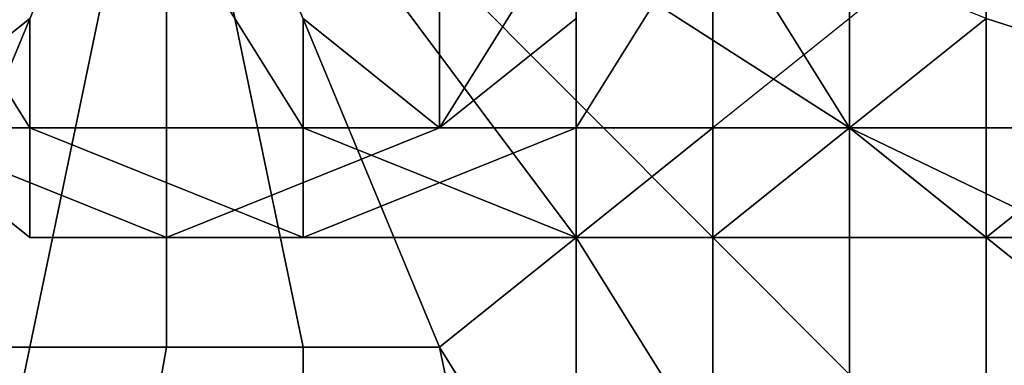
# Model space of a CAD drawing. Units: millimetres. Extents: x 10832 to 27036, y -3521 to 6514.
# Drawn here: x 12845 to 12876, y 2448 to 2459 of the extents above; entities that cross this region are included whole.
import ezdxf

# ---------------------------------------------------------------- set-up
doc = ezdxf.new("R2010")
doc.units = ezdxf.units.MM
doc.layers.add('PDF _Игровой комплекс', color=7, linetype='Continuous')
doc.layers.add('Игровой комплекс', color=251, linetype='Continuous', lineweight=25)
doc.layers.add('МАФЫ НАШИ', color=251, linetype='Continuous', lineweight=25)

# ---------------------------------------------------------------- blocks, each defined once
blk = doc.blocks.new('yuky8u')
at = {"layer": 'PDF _Игровой комплекс', "lineweight": 25}
for points in [[(11926.588, 2836.158), (11938.695, 2860.37), (11930.624, 2836.158)], [(11930.624, 2836.158), (11938.695, 2860.37), (11922.553, 2840.193)], [(11938.695, 2860.37), (11934.659, 2836.158), (11930.624, 2836.158), (11934.659, 2836.158), (11938.695, 2860.37), (11938.695, 2836.158), (11934.659, 2836.158), (11938.695, 2836.158), (11938.695, 2860.37), (11942.73, 2836.158), (11938.695, 2836.158), (11942.73, 2836.158), (11938.695, 2860.37), (11946.765, 2836.158), (11942.73, 2836.158), (11946.765, 2836.158), (11938.695, 2860.37), (11946.765, 2836.158), (11950.801, 2840.193), (11938.695, 2860.37), (11954.836, 2840.193), (11950.801, 2840.193), (11954.836, 2840.193), (11938.695, 2860.37), (11958.872, 2844.229), (11954.836, 2840.193), (11958.872, 2844.229), (11938.695, 2860.37), (11958.872, 2844.229), (11962.907, 2848.264)], [(11983.084, 2840.193), (11962.907, 2848.264), (11958.872, 2844.229), (11979.049, 2832.122)], [(11975.013, 2828.087), (11958.872, 2844.229), (11975.013, 2828.087)], [(11970.978, 2820.016), (11954.836, 2840.193), (11950.801, 2840.193), (11962.907, 2815.981)], [(11958.872, 2811.945), (11946.765, 2836.158), (11942.73, 2836.158), (11942.73, 2811.945)], [(11934.659, 2807.91), (11938.695, 2836.158), (11934.659, 2836.158), (11930.624, 2811.945)], [(11930.624, 2836.158), (11934.659, 2836.158), (11930.624, 2811.945)], [(11934.659, 2807.91), (11938.695, 2836.158), (11942.73, 2836.158), (11942.73, 2811.945)], [(11950.801, 2811.945), (11946.765, 2836.158), (11950.801, 2811.945)], [(11958.872, 2811.945), (11946.765, 2836.158), (11950.801, 2840.193), (11962.907, 2815.981)], [(11970.978, 2820.016), (11954.836, 2840.193), (11958.872, 2844.229), (11979.049, 2832.122), (11983.084, 2840.193), (11962.907, 2848.264), (11962.907, 2852.299), (11987.12, 2844.229), (11987.12, 2852.299), (11962.907, 2856.335), (11962.907, 2860.37), (11962.907, 2864.406), (11938.695, 2860.37), (11962.907, 2868.441), (11958.872, 2872.477), (11938.695, 2860.37), (11958.872, 2876.512), (11958.872, 2872.477), (11958.872, 2876.512), (11938.695, 2860.37), (11954.836, 2880.547)], [(11975.013, 2828.087), (11958.872, 2844.229), (11954.836, 2840.193), (11970.978, 2820.016)], [(11962.907, 2815.981), (11950.801, 2840.193), (11946.765, 2836.158), (11958.872, 2811.945)], [(11950.801, 2811.945), (11946.765, 2836.158), (11942.73, 2836.158), (11942.73, 2811.945)], [(11934.659, 2807.91), (11938.695, 2836.158), (11934.659, 2836.158), (11930.624, 2811.945)], [(11930.624, 2836.158), (11934.659, 2836.158), (11930.624, 2811.945)], [(11934.659, 2807.91), (11938.695, 2836.158), (11942.73, 2836.158), (11942.73, 2811.945)], [(11950.801, 2811.945), (11946.765, 2836.158), (11958.872, 2811.945)], [(11962.907, 2815.981), (11950.801, 2840.193), (11954.836, 2840.193), (11970.978, 2820.016)], [(11975.013, 2828.087), (11958.872, 2844.229), (11979.049, 2832.122), (11983.084, 2840.193), (11962.907, 2848.264), (11962.907, 2852.299), (11987.12, 2844.229), (11987.12, 2852.299), (11962.907, 2856.335), (11962.907, 2860.37), (11987.12, 2860.37), (11987.12, 2852.299), (11962.907, 2856.335), (11962.907, 2852.299), (11987.12, 2844.229), (11983.084, 2840.193), (11962.907, 2848.264), (11958.872, 2844.229), (11979.049, 2832.122)], [(11975.013, 2828.087), (11958.872, 2844.229), (11954.836, 2840.193), (11970.978, 2820.016)], [(11962.907, 2815.981), (11950.801, 2840.193), (11946.765, 2836.158), (11958.872, 2811.945)], [(11950.801, 2811.945), (11946.765, 2836.158), (11942.73, 2836.158), (11942.73, 2811.945)], [(11934.659, 2807.91), (11938.695, 2836.158), (11934.659, 2836.158), (11930.624, 2811.945)], [(11930.624, 2836.158), (11934.659, 2836.158), (11930.624, 2811.945)], [(11934.659, 2807.91), (11938.695, 2836.158), (11942.73, 2836.158), (11942.73, 2811.945)], [(11950.801, 2811.945), (11946.765, 2836.158), (11958.872, 2811.945)], [(11962.907, 2815.981), (11950.801, 2840.193), (11954.836, 2840.193), (11970.978, 2820.016)], [(11975.013, 2828.087), (11958.872, 2844.229), (11979.049, 2832.122), (11983.084, 2840.193), (11962.907, 2848.264), (11962.907, 2852.299), (11987.12, 2844.229), (11987.12, 2852.299), (11962.907, 2856.335), (11962.907, 2860.37), (11987.12, 2860.37), (11987.12, 2852.299), (11962.907, 2856.335), (11962.907, 2852.299), (11987.12, 2844.229), (11983.084, 2840.193), (11962.907, 2848.264), (11958.872, 2844.229), (11979.049, 2832.122)], [(11962.907, 2848.264), (11958.872, 2844.229), (11938.695, 2860.37), (11958.872, 2844.229), (11938.695, 2860.37), (11958.872, 2844.229), (11954.836, 2840.193), (11938.695, 2860.37), (11954.836, 2840.193), (11950.801, 2840.193), (11938.695, 2860.37), (11950.801, 2840.193), (11946.765, 2836.158), (11938.695, 2860.37), (11946.765, 2836.158), (11938.695, 2860.37), (11946.765, 2836.158), (11942.73, 2836.158), (11938.695, 2860.37), (11942.73, 2836.158), (11938.695, 2836.158), (11938.695, 2860.37), (11938.695, 2836.158), (11934.659, 2836.158), (11938.695, 2860.37), (11934.659, 2836.158), (11930.624, 2836.158), (11938.695, 2860.37), (11930.624, 2836.158)], [(11987.12, 2844.229), (11962.907, 2852.299), (11962.907, 2848.264), (11983.084, 2840.193)], [(11979.049, 2832.122), (11958.872, 2844.229), (11954.836, 2840.193), (11970.978, 2820.016)], [(11962.907, 2815.981), (11950.801, 2840.193), (11946.765, 2836.158), (11958.872, 2811.945)], [(11950.801, 2811.945), (11946.765, 2836.158), (11950.801, 2811.945)], [(11942.73, 2811.945), (11942.73, 2836.158), (11938.695, 2836.158), (11934.659, 2807.91)], [(11930.624, 2811.945), (11934.659, 2836.158), (11930.624, 2836.158)], [(11930.624, 2811.945), (11934.659, 2836.158), (11938.695, 2836.158), (11934.659, 2807.91)], [(11942.73, 2811.945), (11942.73, 2836.158), (11946.765, 2836.158), (11958.872, 2811.945)], [(11962.907, 2815.981), (11950.801, 2840.193), (11954.836, 2840.193), (11970.978, 2820.016)], [(11975.013, 2828.087), (11958.872, 2844.229), (11975.013, 2828.087)], [(11979.049, 2832.122), (11958.872, 2844.229), (11962.907, 2848.264), (11983.084, 2840.193)], [(11922.553, 2840.193), (11938.695, 2860.37), (11930.624, 2836.158)], [(11938.695, 2860.37), (11934.659, 2836.158), (11930.624, 2836.158), (11938.695, 2860.37), (11938.695, 2836.158), (11934.659, 2836.158), (11938.695, 2860.37), (11942.73, 2836.158), (11938.695, 2836.158), (11938.695, 2860.37), (11946.765, 2836.158), (11942.73, 2836.158), (11938.695, 2860.37), (11946.765, 2836.158), (11938.695, 2860.37), (11950.801, 2840.193), (11946.765, 2836.158), (11938.695, 2860.37), (11954.836, 2840.193), (11950.801, 2840.193), (11938.695, 2860.37), (11958.872, 2844.229), (11954.836, 2840.193), (11938.695, 2860.37), (11958.872, 2844.229), (11938.695, 2860.37)], [(11962.907, 2848.264), (11958.872, 2844.229), (11938.695, 2860.37)], [(11930.624, 2876.512), (11934.659, 2880.547), (11938.695, 2880.547), (11942.73, 2880.547), (11942.73, 2876.512), (11946.765, 2876.512), (11950.801, 2872.477), (11950.801, 2868.441), (11954.836, 2864.406), (11954.836, 2860.37), (11954.836, 2856.335), (11950.801, 2852.299), (11950.801, 2848.264), (11946.765, 2844.229), (11942.73, 2844.229), (11942.73, 2840.193), (11938.695, 2840.193), (11934.659, 2840.193), (11930.624, 2844.229)], [(11930.624, 2876.512), (11934.659, 2880.547), (11938.695, 2880.547), (11942.73, 2880.547), (11942.73, 2876.512), (11946.765, 2876.512), (11950.801, 2872.477), (11950.801, 2868.441), (11954.836, 2864.406), (11954.836, 2860.37), (11954.836, 2856.335), (11950.801, 2852.299), (11950.801, 2848.264), (11946.765, 2844.229), (11942.73, 2844.229), (11942.73, 2840.193), (11938.695, 2840.193), (11934.659, 2840.193), (11930.624, 2844.229)], [(11930.624, 2876.512), (11934.659, 2880.547), (11938.695, 2880.547), (11942.73, 2880.547), (11942.73, 2876.512), (11946.765, 2876.512), (11950.801, 2872.477), (11950.801, 2868.441), (11954.836, 2864.406), (11954.836, 2860.37), (11954.836, 2856.335), (11950.801, 2852.299), (11950.801, 2848.264), (11946.765, 2844.229), (11942.73, 2844.229), (11942.73, 2840.193), (11938.695, 2840.193), (11934.659, 2840.193), (11930.624, 2844.229)], [(11930.624, 2876.512), (11934.659, 2880.547), (11938.695, 2880.547), (11942.73, 2880.547), (11942.73, 2876.512), (11946.765, 2876.512), (11950.801, 2872.477), (11950.801, 2868.441), (11954.836, 2864.406), (11954.836, 2860.37), (11954.836, 2856.335), (11950.801, 2852.299), (11950.801, 2848.264), (11946.765, 2844.229), (11942.73, 2844.229), (11942.73, 2840.193), (11938.695, 2840.193), (11934.659, 2840.193), (11930.624, 2844.229)], [(11930.624, 2876.512), (11934.659, 2880.547), (11938.695, 2880.547), (11942.73, 2880.547), (11942.73, 2876.512), (11946.765, 2876.512), (11950.801, 2872.477), (11950.801, 2868.441), (11954.836, 2864.406), (11954.836, 2860.37), (11954.836, 2856.335), (11950.801, 2852.299), (11950.801, 2848.264), (11946.765, 2844.229), (11942.73, 2844.229), (11942.73, 2840.193), (11938.695, 2840.193), (11934.659, 2840.193), (11930.624, 2844.229)], [(11930.624, 2876.512), (11934.659, 2880.547), (11938.695, 2880.547), (11942.73, 2880.547), (11942.73, 2876.512), (11946.765, 2876.512), (11950.801, 2872.477), (11950.801, 2868.441), (11954.836, 2864.406), (11954.836, 2860.37), (11954.836, 2856.335), (11950.801, 2852.299), (11950.801, 2848.264), (11946.765, 2844.229), (11942.73, 2844.229), (11942.73, 2840.193), (11938.695, 2840.193), (11934.659, 2840.193), (11930.624, 2844.229)], [(11930.624, 2876.512), (11934.659, 2880.547), (11938.695, 2880.547), (11942.73, 2880.547), (11942.73, 2876.512), (11946.765, 2876.512), (11950.801, 2872.477), (11950.801, 2868.441), (11954.836, 2864.406), (11954.836, 2860.37), (11954.836, 2856.335), (11950.801, 2852.299), (11950.801, 2848.264), (11946.765, 2844.229), (11942.73, 2844.229), (11942.73, 2840.193), (11938.695, 2840.193), (11934.659, 2840.193), (11930.624, 2844.229)], [(11930.624, 2876.512), (11934.659, 2880.547), (11938.695, 2880.547), (11942.73, 2880.547), (11942.73, 2876.512), (11946.765, 2876.512), (11950.801, 2872.477), (11950.801, 2868.441), (11954.836, 2864.406), (11954.836, 2860.37), (11954.836, 2856.335), (11950.801, 2852.299), (11950.801, 2848.264), (11946.765, 2844.229), (11942.73, 2844.229), (11942.73, 2840.193), (11938.695, 2840.193), (11934.659, 2840.193), (11930.624, 2844.229)], [(11930.624, 2876.512), (11934.659, 2880.547), (11938.695, 2880.547), (11942.73, 2880.547), (11942.73, 2876.512), (11946.765, 2876.512), (11950.801, 2872.477), (11950.801, 2868.441), (11954.836, 2864.406), (11954.836, 2860.37), (11954.836, 2856.335), (11950.801, 2852.299), (11950.801, 2848.264), (11946.765, 2844.229), (11942.73, 2844.229), (11942.73, 2840.193), (11938.695, 2840.193), (11934.659, 2840.193), (11930.624, 2844.229)], [(11930.624, 2876.512), (11934.659, 2880.547), (11938.695, 2880.547), (11942.73, 2880.547), (11942.73, 2876.512), (11946.765, 2876.512), (11950.801, 2872.477), (11950.801, 2868.441), (11954.836, 2864.406), (11954.836, 2860.37), (11954.836, 2856.335), (11950.801, 2852.299), (11950.801, 2848.264), (11946.765, 2844.229), (11942.73, 2844.229), (11942.73, 2840.193), (11938.695, 2840.193), (11934.659, 2840.193), (11930.624, 2844.229)], [(11930.624, 2876.512), (11934.659, 2880.547), (11938.695, 2880.547), (11942.73, 2880.547), (11942.73, 2876.512), (11946.765, 2876.512), (11950.801, 2872.477), (11950.801, 2868.441), (11954.836, 2864.406), (11954.836, 2860.37), (11954.836, 2856.335), (11950.801, 2852.299), (11950.801, 2848.264), (11946.765, 2844.229), (11942.73, 2844.229), (11942.73, 2840.193), (11938.695, 2840.193), (11934.659, 2840.193), (11930.624, 2844.229)], [(11930.624, 2876.512), (11934.659, 2880.547), (11938.695, 2880.547), (11942.73, 2880.547), (11942.73, 2876.512), (11946.765, 2876.512), (11950.801, 2872.477), (11950.801, 2868.441), (11954.836, 2864.406), (11954.836, 2860.37), (11954.836, 2856.335), (11950.801, 2852.299), (11950.801, 2848.264), (11946.765, 2844.229), (11942.73, 2844.229), (11942.73, 2840.193), (11938.695, 2840.193), (11934.659, 2840.193), (11930.624, 2844.229)], [(11930.624, 2876.512), (11934.659, 2880.547), (11938.695, 2880.547), (11942.73, 2880.547), (11942.73, 2876.512), (11946.765, 2876.512), (11950.801, 2872.477), (11950.801, 2868.441), (11954.836, 2864.406), (11954.836, 2860.37), (11954.836, 2856.335), (11950.801, 2852.299), (11950.801, 2848.264), (11946.765, 2844.229), (11942.73, 2844.229), (11942.73, 2840.193), (11938.695, 2840.193), (11934.659, 2840.193), (11930.624, 2844.229)], [(11930.624, 2876.512), (11934.659, 2880.547), (11938.695, 2880.547), (11942.73, 2880.547), (11942.73, 2876.512), (11946.765, 2876.512), (11950.801, 2872.477), (11950.801, 2868.441), (11954.836, 2864.406), (11954.836, 2860.37), (11954.836, 2856.335), (11950.801, 2852.299), (11950.801, 2848.264), (11946.765, 2844.229), (11942.73, 2844.229), (11942.73, 2840.193), (11938.695, 2840.193), (11934.659, 2840.193), (11930.624, 2844.229)], [(11930.624, 2876.512), (11934.659, 2880.547), (11938.695, 2880.547), (11942.73, 2880.547), (11942.73, 2876.512), (11946.765, 2876.512), (11950.801, 2872.477), (11950.801, 2868.441), (11954.836, 2864.406), (11954.836, 2860.37), (11954.836, 2856.335), (11950.801, 2852.299), (11950.801, 2848.264), (11946.765, 2844.229), (11942.73, 2844.229), (11942.73, 2840.193), (11938.695, 2840.193), (11934.659, 2840.193), (11930.624, 2844.229)], [(11950.801, 2848.264), (11946.765, 2844.229), (11946.765, 2852.299)], [(11942.73, 2848.264), (11946.765, 2844.229), (11942.73, 2848.264), (11942.73, 2844.229), (11942.73, 2840.193), (11942.73, 2848.264)], [(11938.695, 2848.264), (11938.695, 2840.193), (11934.659, 2840.193), (11934.659, 2848.264), (11934.659, 2840.193), (11934.659, 2848.264), (11930.624, 2844.229)], [(11934.659, 2848.264), (11930.624, 2844.229), (11934.659, 2840.193), (11934.659, 2848.264)], [(11938.695, 2848.264), (11938.695, 2840.193), (11938.695, 2848.264), (11938.695, 2840.193), (11942.73, 2840.193), (11942.73, 2848.264), (11942.73, 2844.229), (11946.765, 2844.229), (11946.765, 2852.299)], [(11930.624, 2844.229), (11934.659, 2840.193), (11938.695, 2840.193), (11942.73, 2840.193), (11942.73, 2844.229), (11946.765, 2844.229), (11950.801, 2848.264), (11950.801, 2852.299), (11954.836, 2856.335), (11954.836, 2860.37), (11954.836, 2864.406), (11950.801, 2868.441), (11950.801, 2872.477), (11946.765, 2876.512), (11942.73, 2876.512), (11942.73, 2880.547), (11938.695, 2880.547), (11934.659, 2880.547), (11930.624, 2876.512)], [(11930.624, 2844.229), (11934.659, 2840.193), (11938.695, 2840.193), (11942.73, 2840.193), (11942.73, 2844.229), (11946.765, 2844.229), (11950.801, 2848.264), (11950.801, 2852.299), (11954.836, 2856.335), (11954.836, 2860.37), (11954.836, 2864.406), (11950.801, 2868.441), (11950.801, 2872.477), (11946.765, 2876.512), (11942.73, 2876.512), (11942.73, 2880.547), (11938.695, 2880.547), (11934.659, 2880.547), (11930.624, 2876.512)], [(11930.624, 2844.229), (11934.659, 2840.193), (11938.695, 2840.193), (11942.73, 2840.193), (11942.73, 2844.229), (11946.765, 2844.229), (11950.801, 2848.264), (11950.801, 2852.299), (11954.836, 2856.335), (11954.836, 2860.37), (11954.836, 2864.406), (11950.801, 2868.441), (11950.801, 2872.477), (11946.765, 2876.512), (11942.73, 2876.512), (11942.73, 2880.547), (11938.695, 2880.547), (11934.659, 2880.547), (11930.624, 2876.512)], [(11930.624, 2844.229), (11934.659, 2840.193), (11938.695, 2840.193), (11942.73, 2840.193), (11942.73, 2844.229), (11946.765, 2844.229), (11950.801, 2848.264), (11950.801, 2852.299), (11954.836, 2856.335), (11954.836, 2860.37), (11954.836, 2864.406), (11950.801, 2868.441), (11950.801, 2872.477), (11946.765, 2876.512), (11942.73, 2876.512), (11942.73, 2880.547), (11938.695, 2880.547), (11934.659, 2880.547), (11930.624, 2876.512)], [(11930.624, 2844.229), (11934.659, 2840.193), (11938.695, 2840.193), (11942.73, 2840.193), (11942.73, 2844.229), (11946.765, 2844.229), (11950.801, 2848.264), (11950.801, 2852.299), (11954.836, 2856.335), (11954.836, 2860.37), (11954.836, 2864.406), (11950.801, 2868.441), (11950.801, 2872.477), (11946.765, 2876.512), (11942.73, 2876.512), (11942.73, 2880.547), (11938.695, 2880.547), (11934.659, 2880.547), (11930.624, 2876.512)], [(11930.624, 2844.229), (11934.659, 2840.193), (11938.695, 2840.193), (11942.73, 2840.193), (11942.73, 2844.229), (11946.765, 2844.229), (11950.801, 2848.264), (11950.801, 2852.299), (11954.836, 2856.335), (11954.836, 2860.37), (11954.836, 2864.406), (11950.801, 2868.441), (11950.801, 2872.477), (11946.765, 2876.512), (11942.73, 2876.512), (11942.73, 2880.547), (11938.695, 2880.547), (11934.659, 2880.547), (11930.624, 2876.512)], [(11930.624, 2844.229), (11934.659, 2840.193), (11938.695, 2840.193), (11942.73, 2840.193), (11942.73, 2844.229), (11946.765, 2844.229), (11950.801, 2848.264), (11950.801, 2852.299), (11954.836, 2856.335), (11954.836, 2860.37), (11954.836, 2864.406), (11950.801, 2868.441), (11950.801, 2872.477), (11946.765, 2876.512), (11942.73, 2876.512), (11942.73, 2880.547), (11938.695, 2880.547), (11934.659, 2880.547), (11930.624, 2876.512)], [(11930.624, 2844.229), (11934.659, 2840.193), (11938.695, 2840.193), (11942.73, 2840.193), (11942.73, 2844.229), (11946.765, 2844.229), (11950.801, 2848.264), (11950.801, 2852.299), (11954.836, 2856.335), (11954.836, 2860.37), (11954.836, 2864.406), (11950.801, 2868.441), (11950.801, 2872.477), (11946.765, 2876.512), (11942.73, 2876.512), (11942.73, 2880.547), (11938.695, 2880.547), (11934.659, 2880.547), (11930.624, 2876.512)], [(11930.624, 2844.229), (11934.659, 2840.193), (11938.695, 2840.193), (11942.73, 2840.193), (11942.73, 2844.229), (11946.765, 2844.229), (11950.801, 2848.264), (11950.801, 2852.299), (11954.836, 2856.335), (11954.836, 2860.37), (11954.836, 2864.406), (11950.801, 2868.441), (11950.801, 2872.477), (11946.765, 2876.512), (11942.73, 2876.512), (11942.73, 2880.547), (11938.695, 2880.547), (11934.659, 2880.547), (11930.624, 2876.512)], [(11930.624, 2844.229), (11934.659, 2840.193), (11938.695, 2840.193), (11942.73, 2840.193), (11942.73, 2844.229), (11946.765, 2844.229), (11950.801, 2848.264), (11950.801, 2852.299), (11954.836, 2856.335), (11954.836, 2860.37), (11954.836, 2864.406), (11950.801, 2868.441), (11950.801, 2872.477), (11946.765, 2876.512), (11942.73, 2876.512), (11942.73, 2880.547), (11938.695, 2880.547), (11934.659, 2880.547), (11930.624, 2876.512)], [(11930.624, 2844.229), (11934.659, 2840.193), (11938.695, 2840.193), (11942.73, 2840.193), (11942.73, 2844.229), (11946.765, 2844.229), (11950.801, 2848.264), (11950.801, 2852.299), (11954.836, 2856.335), (11954.836, 2860.37), (11954.836, 2864.406), (11950.801, 2868.441), (11950.801, 2872.477), (11946.765, 2876.512), (11942.73, 2876.512), (11942.73, 2880.547), (11938.695, 2880.547), (11934.659, 2880.547), (11930.624, 2876.512)], [(11930.624, 2844.229), (11934.659, 2840.193), (11938.695, 2840.193), (11942.73, 2840.193), (11942.73, 2844.229), (11946.765, 2844.229), (11950.801, 2848.264), (11950.801, 2852.299), (11954.836, 2856.335), (11954.836, 2860.37), (11954.836, 2864.406), (11950.801, 2868.441), (11950.801, 2872.477), (11946.765, 2876.512), (11942.73, 2876.512), (11942.73, 2880.547), (11938.695, 2880.547), (11934.659, 2880.547), (11930.624, 2876.512)], [(11930.624, 2844.229), (11934.659, 2840.193), (11938.695, 2840.193), (11942.73, 2840.193), (11942.73, 2844.229), (11946.765, 2844.229), (11950.801, 2848.264), (11950.801, 2852.299), (11954.836, 2856.335), (11954.836, 2860.37), (11954.836, 2864.406), (11950.801, 2868.441), (11950.801, 2872.477), (11946.765, 2876.512), (11942.73, 2876.512), (11942.73, 2880.547), (11938.695, 2880.547), (11934.659, 2880.547), (11930.624, 2876.512)], [(11930.624, 2844.229), (11934.659, 2840.193), (11938.695, 2840.193), (11942.73, 2840.193), (11942.73, 2844.229), (11946.765, 2844.229), (11950.801, 2848.264), (11950.801, 2852.299), (11954.836, 2856.335), (11954.836, 2860.37), (11954.836, 2864.406), (11950.801, 2868.441), (11950.801, 2872.477), (11946.765, 2876.512), (11942.73, 2876.512), (11942.73, 2880.547), (11938.695, 2880.547), (11934.659, 2880.547), (11930.624, 2876.512)], [(11930.624, 2844.229), (11934.659, 2840.193), (11938.695, 2840.193), (11942.73, 2840.193), (11942.73, 2844.229), (11946.765, 2844.229), (11950.801, 2848.264), (11950.801, 2852.299), (11954.836, 2856.335), (11954.836, 2860.37), (11954.836, 2864.406), (11950.801, 2868.441), (11950.801, 2872.477), (11946.765, 2876.512), (11942.73, 2876.512), (11942.73, 2880.547), (11938.695, 2880.547), (11934.659, 2880.547), (11930.624, 2876.512)], [(11930.624, 2844.229), (11934.659, 2840.193), (11938.695, 2840.193), (11942.73, 2840.193), (11942.73, 2844.229), (11946.765, 2844.229), (11950.801, 2848.264), (11950.801, 2852.299), (11954.836, 2856.335), (11954.836, 2860.37), (11954.836, 2856.335), (11950.801, 2852.299), (11950.801, 2848.264), (11946.765, 2844.229), (11942.73, 2844.229), (11942.73, 2840.193), (11938.695, 2840.193), (11934.659, 2840.193), (11930.624, 2844.229)], [(11942.73, 2848.264), (11946.765, 2844.229), (11942.73, 2844.229), (11942.73, 2848.264), (11942.73, 2844.229), (11942.73, 2840.193), (11942.73, 2848.264), (11942.73, 2840.193), (11938.695, 2840.193), (11938.695, 2848.264)], [(11934.659, 2848.264), (11934.659, 2840.193), (11934.659, 2848.264), (11934.659, 2840.193), (11930.624, 2844.229), (11934.659, 2848.264), (11930.624, 2844.229)], [(11934.659, 2848.264), (11934.659, 2840.193), (11938.695, 2840.193), (11938.695, 2848.264), (11938.695, 2840.193), (11938.695, 2848.264)], [(11942.73, 2848.264), (11946.765, 2844.229), (11946.765, 2852.299), (11946.765, 2844.229), (11950.801, 2848.264)], [(11930.624, 2876.512), (11934.659, 2880.547), (11938.695, 2880.547), (11942.73, 2880.547), (11942.73, 2876.512), (11946.765, 2876.512), (11950.801, 2872.477), (11950.801, 2868.441), (11954.836, 2864.406), (11954.836, 2860.37), (11954.836, 2856.335), (11950.801, 2852.299), (11950.801, 2848.264), (11946.765, 2844.229), (11942.73, 2844.229), (11942.73, 2840.193), (11938.695, 2840.193), (11934.659, 2840.193), (11930.624, 2844.229)], [(11930.624, 2876.512), (11934.659, 2880.547), (11938.695, 2880.547), (11942.73, 2880.547), (11942.73, 2876.512), (11946.765, 2876.512), (11950.801, 2872.477), (11950.801, 2868.441), (11954.836, 2864.406), (11954.836, 2860.37), (11954.836, 2856.335), (11950.801, 2852.299), (11950.801, 2848.264), (11946.765, 2844.229), (11942.73, 2844.229), (11942.73, 2840.193), (11938.695, 2840.193), (11934.659, 2840.193), (11930.624, 2844.229)], [(11930.624, 2876.512), (11934.659, 2880.547), (11938.695, 2880.547), (11942.73, 2880.547), (11942.73, 2876.512), (11946.765, 2876.512), (11950.801, 2872.477), (11950.801, 2868.441), (11954.836, 2864.406), (11954.836, 2860.37), (11954.836, 2856.335), (11950.801, 2852.299), (11950.801, 2848.264), (11946.765, 2844.229), (11942.73, 2844.229), (11942.73, 2840.193), (11938.695, 2840.193), (11934.659, 2840.193), (11930.624, 2844.229)], [(11930.624, 2876.512), (11934.659, 2880.547), (11938.695, 2880.547), (11942.73, 2880.547), (11942.73, 2876.512), (11946.765, 2876.512), (11950.801, 2872.477), (11950.801, 2868.441), (11954.836, 2864.406), (11954.836, 2860.37), (11954.836, 2856.335), (11950.801, 2852.299), (11950.801, 2848.264), (11946.765, 2844.229), (11942.73, 2844.229), (11942.73, 2840.193), (11938.695, 2840.193), (11934.659, 2840.193), (11930.624, 2844.229)], [(11930.624, 2876.512), (11934.659, 2880.547), (11938.695, 2880.547), (11942.73, 2880.547), (11942.73, 2876.512), (11946.765, 2876.512), (11950.801, 2872.477), (11950.801, 2868.441), (11954.836, 2864.406), (11954.836, 2860.37), (11954.836, 2856.335), (11950.801, 2852.299), (11950.801, 2848.264), (11946.765, 2844.229), (11942.73, 2844.229), (11942.73, 2840.193), (11938.695, 2840.193), (11934.659, 2840.193), (11930.624, 2844.229)], [(11930.624, 2876.512), (11934.659, 2880.547), (11938.695, 2880.547), (11942.73, 2880.547), (11942.73, 2876.512), (11946.765, 2876.512), (11950.801, 2872.477), (11950.801, 2868.441), (11954.836, 2864.406), (11954.836, 2860.37), (11954.836, 2856.335), (11950.801, 2852.299), (11950.801, 2848.264), (11946.765, 2844.229), (11942.73, 2844.229), (11942.73, 2840.193), (11938.695, 2840.193), (11934.659, 2840.193), (11930.624, 2844.229)], [(11930.624, 2876.512), (11934.659, 2880.547), (11938.695, 2880.547), (11942.73, 2880.547), (11942.73, 2876.512), (11946.765, 2876.512), (11950.801, 2872.477), (11950.801, 2868.441), (11954.836, 2864.406), (11954.836, 2860.37), (11954.836, 2856.335), (11950.801, 2852.299), (11950.801, 2848.264), (11946.765, 2844.229), (11942.73, 2844.229), (11942.73, 2840.193), (11938.695, 2840.193), (11934.659, 2840.193), (11930.624, 2844.229)], [(11930.624, 2876.512), (11934.659, 2880.547), (11938.695, 2880.547), (11942.73, 2880.547), (11942.73, 2876.512), (11946.765, 2876.512), (11950.801, 2872.477), (11950.801, 2868.441), (11954.836, 2864.406), (11954.836, 2860.37), (11954.836, 2856.335), (11950.801, 2852.299), (11950.801, 2848.264), (11946.765, 2844.229), (11942.73, 2844.229), (11942.73, 2840.193), (11938.695, 2840.193), (11934.659, 2840.193), (11930.624, 2844.229)], [(11930.624, 2876.512), (11934.659, 2880.547), (11938.695, 2880.547), (11942.73, 2880.547), (11942.73, 2876.512), (11946.765, 2876.512), (11950.801, 2872.477), (11950.801, 2868.441), (11954.836, 2864.406), (11954.836, 2860.37), (11954.836, 2856.335), (11950.801, 2852.299), (11950.801, 2848.264), (11946.765, 2844.229), (11942.73, 2844.229), (11942.73, 2840.193), (11938.695, 2840.193), (11934.659, 2840.193), (11930.624, 2844.229)], [(11930.624, 2876.512), (11934.659, 2880.547), (11938.695, 2880.547), (11942.73, 2880.547), (11942.73, 2876.512), (11946.765, 2876.512), (11950.801, 2872.477), (11950.801, 2868.441), (11954.836, 2864.406), (11954.836, 2860.37), (11954.836, 2856.335), (11950.801, 2852.299), (11950.801, 2848.264), (11946.765, 2844.229), (11942.73, 2844.229), (11942.73, 2840.193), (11938.695, 2840.193), (11934.659, 2840.193), (11930.624, 2844.229)], [(11930.624, 2876.512), (11934.659, 2880.547), (11938.695, 2880.547), (11942.73, 2880.547), (11942.73, 2876.512), (11946.765, 2876.512), (11950.801, 2872.477), (11950.801, 2868.441), (11954.836, 2864.406), (11954.836, 2860.37), (11954.836, 2856.335), (11950.801, 2852.299), (11950.801, 2848.264), (11946.765, 2844.229), (11942.73, 2844.229), (11942.73, 2840.193), (11938.695, 2840.193), (11934.659, 2840.193), (11930.624, 2844.229)], [(11930.624, 2876.512), (11934.659, 2880.547), (11938.695, 2880.547), (11942.73, 2880.547), (11942.73, 2876.512), (11946.765, 2876.512), (11950.801, 2872.477), (11950.801, 2868.441), (11954.836, 2864.406), (11954.836, 2860.37), (11954.836, 2856.335), (11950.801, 2852.299), (11950.801, 2848.264), (11946.765, 2844.229), (11942.73, 2844.229), (11942.73, 2840.193), (11938.695, 2840.193), (11934.659, 2840.193), (11930.624, 2844.229)], [(11930.624, 2876.512), (11934.659, 2880.547), (11938.695, 2880.547), (11942.73, 2880.547), (11942.73, 2876.512), (11946.765, 2876.512), (11950.801, 2872.477), (11950.801, 2868.441), (11954.836, 2864.406), (11954.836, 2860.37), (11954.836, 2856.335), (11950.801, 2852.299), (11950.801, 2848.264), (11946.765, 2844.229), (11942.73, 2844.229), (11942.73, 2840.193), (11938.695, 2840.193), (11934.659, 2840.193), (11930.624, 2844.229)], [(11930.624, 2876.512), (11934.659, 2880.547), (11938.695, 2880.547), (11942.73, 2880.547), (11942.73, 2876.512), (11946.765, 2876.512), (11950.801, 2872.477), (11950.801, 2868.441), (11954.836, 2864.406), (11954.836, 2860.37), (11954.836, 2856.335), (11950.801, 2852.299), (11950.801, 2848.264), (11946.765, 2844.229), (11942.73, 2844.229), (11942.73, 2840.193), (11938.695, 2840.193), (11934.659, 2840.193), (11930.624, 2844.229)], [(11930.624, 2876.512), (11934.659, 2880.547), (11938.695, 2880.547), (11942.73, 2880.547), (11942.73, 2876.512), (11946.765, 2876.512), (11950.801, 2872.477), (11950.801, 2868.441), (11954.836, 2864.406), (11954.836, 2860.37), (11954.836, 2856.335), (11950.801, 2852.299), (11950.801, 2848.264), (11946.765, 2844.229), (11942.73, 2844.229), (11942.73, 2840.193), (11938.695, 2840.193), (11934.659, 2840.193), (11930.624, 2844.229)], [(11950.801, 2848.264), (11946.765, 2844.229), (11946.765, 2852.299)], [(11942.73, 2848.264), (11946.765, 2844.229), (11942.73, 2848.264), (11942.73, 2844.229), (11942.73, 2840.193), (11942.73, 2848.264)], [(11938.695, 2848.264), (11938.695, 2840.193), (11934.659, 2840.193), (11934.659, 2848.264), (11934.659, 2840.193), (11934.659, 2848.264), (11930.624, 2844.229)], [(11934.659, 2848.264), (11930.624, 2844.229), (11934.659, 2840.193), (11934.659, 2848.264)], [(11938.695, 2848.264), (11938.695, 2840.193), (11938.695, 2848.264), (11938.695, 2840.193), (11942.73, 2840.193), (11942.73, 2848.264), (11942.73, 2844.229), (11946.765, 2844.229), (11946.765, 2852.299)], [(11930.624, 2844.229), (11934.659, 2840.193), (11938.695, 2840.193), (11942.73, 2840.193), (11942.73, 2844.229), (11946.765, 2844.229), (11950.801, 2848.264), (11950.801, 2852.299), (11954.836, 2856.335), (11954.836, 2860.37), (11954.836, 2864.406), (11950.801, 2868.441), (11950.801, 2872.477), (11946.765, 2876.512), (11942.73, 2876.512), (11942.73, 2880.547), (11938.695, 2880.547), (11934.659, 2880.547), (11930.624, 2876.512)], [(11930.624, 2844.229), (11934.659, 2840.193), (11938.695, 2840.193), (11942.73, 2840.193), (11942.73, 2844.229), (11946.765, 2844.229), (11950.801, 2848.264), (11950.801, 2852.299), (11954.836, 2856.335), (11954.836, 2860.37), (11954.836, 2864.406), (11950.801, 2868.441), (11950.801, 2872.477), (11946.765, 2876.512), (11942.73, 2876.512), (11942.73, 2880.547), (11938.695, 2880.547), (11934.659, 2880.547), (11930.624, 2876.512)], [(11930.624, 2844.229), (11934.659, 2840.193), (11938.695, 2840.193), (11942.73, 2840.193), (11942.73, 2844.229), (11946.765, 2844.229), (11950.801, 2848.264), (11950.801, 2852.299), (11954.836, 2856.335), (11954.836, 2860.37), (11954.836, 2864.406), (11950.801, 2868.441), (11950.801, 2872.477), (11946.765, 2876.512), (11942.73, 2876.512), (11942.73, 2880.547), (11938.695, 2880.547), (11934.659, 2880.547), (11930.624, 2876.512)], [(11930.624, 2844.229), (11934.659, 2840.193), (11938.695, 2840.193), (11942.73, 2840.193), (11942.73, 2844.229), (11946.765, 2844.229), (11950.801, 2848.264), (11950.801, 2852.299), (11954.836, 2856.335), (11954.836, 2860.37), (11954.836, 2864.406), (11950.801, 2868.441), (11950.801, 2872.477), (11946.765, 2876.512), (11942.73, 2876.512), (11942.73, 2880.547), (11938.695, 2880.547), (11934.659, 2880.547), (11930.624, 2876.512)], [(11930.624, 2844.229), (11934.659, 2840.193), (11938.695, 2840.193), (11942.73, 2840.193), (11942.73, 2844.229), (11946.765, 2844.229), (11950.801, 2848.264), (11950.801, 2852.299), (11954.836, 2856.335), (11954.836, 2860.37), (11954.836, 2864.406), (11950.801, 2868.441), (11950.801, 2872.477), (11946.765, 2876.512), (11942.73, 2876.512), (11942.73, 2880.547), (11938.695, 2880.547), (11934.659, 2880.547), (11930.624, 2876.512)], [(11930.624, 2844.229), (11934.659, 2840.193), (11938.695, 2840.193), (11942.73, 2840.193), (11942.73, 2844.229), (11946.765, 2844.229), (11950.801, 2848.264), (11950.801, 2852.299), (11954.836, 2856.335), (11954.836, 2860.37), (11954.836, 2864.406), (11950.801, 2868.441), (11950.801, 2872.477), (11946.765, 2876.512), (11942.73, 2876.512), (11942.73, 2880.547), (11938.695, 2880.547), (11934.659, 2880.547), (11930.624, 2876.512)], [(11930.624, 2844.229), (11934.659, 2840.193), (11938.695, 2840.193), (11942.73, 2840.193), (11942.73, 2844.229), (11946.765, 2844.229), (11950.801, 2848.264), (11950.801, 2852.299), (11954.836, 2856.335), (11954.836, 2860.37), (11954.836, 2864.406), (11950.801, 2868.441), (11950.801, 2872.477), (11946.765, 2876.512), (11942.73, 2876.512), (11942.73, 2880.547), (11938.695, 2880.547), (11934.659, 2880.547), (11930.624, 2876.512)], [(11930.624, 2844.229), (11934.659, 2840.193), (11938.695, 2840.193), (11942.73, 2840.193), (11942.73, 2844.229), (11946.765, 2844.229), (11950.801, 2848.264), (11950.801, 2852.299), (11954.836, 2856.335), (11954.836, 2860.37), (11954.836, 2864.406), (11950.801, 2868.441), (11950.801, 2872.477), (11946.765, 2876.512), (11942.73, 2876.512), (11942.73, 2880.547), (11938.695, 2880.547), (11934.659, 2880.547), (11930.624, 2876.512)], [(11930.624, 2844.229), (11934.659, 2840.193), (11938.695, 2840.193), (11942.73, 2840.193), (11942.73, 2844.229), (11946.765, 2844.229), (11950.801, 2848.264), (11950.801, 2852.299), (11954.836, 2856.335), (11954.836, 2860.37), (11954.836, 2864.406), (11950.801, 2868.441), (11950.801, 2872.477), (11946.765, 2876.512), (11942.73, 2876.512), (11942.73, 2880.547), (11938.695, 2880.547), (11934.659, 2880.547), (11930.624, 2876.512)], [(11930.624, 2844.229), (11934.659, 2840.193), (11938.695, 2840.193), (11942.73, 2840.193), (11942.73, 2844.229), (11946.765, 2844.229), (11950.801, 2848.264), (11950.801, 2852.299), (11954.836, 2856.335), (11954.836, 2860.37), (11954.836, 2864.406), (11950.801, 2868.441), (11950.801, 2872.477), (11946.765, 2876.512), (11942.73, 2876.512), (11942.73, 2880.547), (11938.695, 2880.547), (11934.659, 2880.547), (11930.624, 2876.512)], [(11930.624, 2844.229), (11934.659, 2840.193), (11938.695, 2840.193), (11942.73, 2840.193), (11942.73, 2844.229), (11946.765, 2844.229), (11950.801, 2848.264), (11950.801, 2852.299), (11954.836, 2856.335), (11954.836, 2860.37), (11954.836, 2864.406), (11950.801, 2868.441), (11950.801, 2872.477), (11946.765, 2876.512), (11942.73, 2876.512), (11942.73, 2880.547), (11938.695, 2880.547), (11934.659, 2880.547), (11930.624, 2876.512)], [(11930.624, 2844.229), (11934.659, 2840.193), (11938.695, 2840.193), (11942.73, 2840.193), (11942.73, 2844.229), (11946.765, 2844.229), (11950.801, 2848.264), (11950.801, 2852.299), (11954.836, 2856.335), (11954.836, 2860.37), (11954.836, 2864.406), (11950.801, 2868.441), (11950.801, 2872.477), (11946.765, 2876.512), (11942.73, 2876.512), (11942.73, 2880.547), (11938.695, 2880.547), (11934.659, 2880.547), (11930.624, 2876.512)], [(11930.624, 2844.229), (11934.659, 2840.193), (11938.695, 2840.193), (11942.73, 2840.193), (11942.73, 2844.229), (11946.765, 2844.229), (11950.801, 2848.264), (11950.801, 2852.299), (11954.836, 2856.335), (11954.836, 2860.37), (11954.836, 2864.406), (11950.801, 2868.441), (11950.801, 2872.477), (11946.765, 2876.512), (11942.73, 2876.512), (11942.73, 2880.547), (11938.695, 2880.547), (11934.659, 2880.547), (11930.624, 2876.512)], [(11930.624, 2844.229), (11934.659, 2840.193), (11938.695, 2840.193), (11942.73, 2840.193), (11942.73, 2844.229), (11946.765, 2844.229), (11950.801, 2848.264), (11950.801, 2852.299), (11954.836, 2856.335), (11954.836, 2860.37), (11954.836, 2864.406), (11950.801, 2868.441), (11950.801, 2872.477), (11946.765, 2876.512), (11942.73, 2876.512), (11942.73, 2880.547), (11938.695, 2880.547), (11934.659, 2880.547), (11930.624, 2876.512)], [(11930.624, 2844.229), (11934.659, 2840.193), (11938.695, 2840.193), (11942.73, 2840.193), (11942.73, 2844.229), (11946.765, 2844.229), (11950.801, 2848.264), (11950.801, 2852.299), (11954.836, 2856.335), (11954.836, 2860.37), (11954.836, 2864.406), (11950.801, 2868.441), (11950.801, 2872.477), (11946.765, 2876.512), (11942.73, 2876.512), (11942.73, 2880.547), (11938.695, 2880.547), (11934.659, 2880.547), (11930.624, 2876.512)], [(11930.624, 2844.229), (11934.659, 2840.193), (11938.695, 2840.193), (11942.73, 2840.193), (11942.73, 2844.229), (11946.765, 2844.229), (11950.801, 2848.264), (11950.801, 2852.299), (11954.836, 2856.335), (11954.836, 2860.37), (11954.836, 2856.335), (11950.801, 2852.299), (11950.801, 2848.264), (11946.765, 2844.229), (11942.73, 2844.229), (11942.73, 2840.193), (11938.695, 2840.193), (11934.659, 2840.193), (11930.624, 2844.229)], [(11942.73, 2848.264), (11946.765, 2844.229), (11942.73, 2844.229), (11942.73, 2848.264), (11942.73, 2844.229), (11942.73, 2840.193), (11942.73, 2848.264), (11942.73, 2840.193), (11938.695, 2840.193), (11938.695, 2848.264)], [(11934.659, 2848.264), (11934.659, 2840.193), (11934.659, 2848.264), (11934.659, 2840.193), (11930.624, 2844.229), (11934.659, 2848.264), (11930.624, 2844.229)], [(11934.659, 2848.264), (11934.659, 2840.193), (11938.695, 2840.193), (11938.695, 2848.264), (11938.695, 2840.193), (11938.695, 2848.264)], [(11942.73, 2848.264), (11946.765, 2844.229), (11946.765, 2852.299), (11946.765, 2844.229), (11950.801, 2848.264)], [(11954.836, 2860.37), (11954.836, 2359.978), (11954.836, 2860.37)], [(11954.836, 2860.37), (11954.836, 2359.978), (11954.836, 2860.37)], [(11950.801, 2852.299), (11946.765, 2844.229), (11950.801, 2852.299)], [(11950.801, 2852.299), (11946.765, 2844.229), (11950.801, 2852.299)], [(11938.695, 2840.193), (11930.624, 2844.229), (11938.695, 2840.193)], [(11938.695, 2840.193), (11930.624, 2844.229), (11938.695, 2840.193)]]:
    blk.add_lwpolyline(points, dxfattribs=at)
for points in [[(11946.765, 2836.158), (11950.801, 2840.193), (11938.695, 2860.37)], [(11958.872, 2844.229), (11962.907, 2848.264), (11938.695, 2860.37)], [(11950.801, 2860.37), (11954.836, 2860.37), (11954.836, 2359.978), (11950.801, 2359.978), (11950.801, 2860.37), (11950.801, 2359.978)], [(11954.836, 2860.37), (11954.836, 2359.978), (11954.836, 2860.37), (11954.836, 2359.978), (11954.836, 2860.37), (11954.836, 2359.978), (11950.801, 2359.978), (11950.801, 2860.37)], [(11954.836, 2860.37), (11954.836, 2359.978), (11950.801, 2359.978), (11950.801, 2860.37), (11954.836, 2860.37), (11954.836, 2359.978), (11950.801, 2359.978), (11950.801, 2860.37), (11950.801, 2359.978), (11950.801, 2860.37)], [(11950.801, 2860.37), (11954.836, 2860.37), (11954.836, 2359.978), (11950.801, 2359.978), (11950.801, 2860.37), (11950.801, 2359.978)], [(11954.836, 2860.37), (11954.836, 2359.978), (11954.836, 2860.37), (11954.836, 2359.978), (11954.836, 2860.37), (11954.836, 2359.978), (11950.801, 2359.978), (11950.801, 2860.37)], [(11954.836, 2860.37), (11954.836, 2359.978), (11950.801, 2359.978), (11950.801, 2860.37), (11954.836, 2860.37), (11954.836, 2359.978), (11950.801, 2359.978), (11950.801, 2860.37), (11950.801, 2359.978), (11950.801, 2860.37)], [(11954.836, 2860.37), (11954.836, 2359.978), (11958.872, 2359.978), (11958.872, 2860.37)], [(11962.907, 2860.37), (11962.907, 2359.978), (11954.836, 2359.978), (11954.836, 2860.37)], [(11954.836, 2844.229), (11966.942, 2844.229), (11970.978, 2852.299), (11962.907, 2852.299), (11962.907, 2860.37), (11975.013, 2860.37), (11970.978, 2852.299), (11962.907, 2852.299)], [(11954.836, 2359.978), (11958.872, 2359.978), (11958.872, 2860.37), (11954.836, 2860.37)], [(11991.155, 2359.978), (12160.643, 2359.978), (12160.643, 2860.37), (11991.155, 2860.37), (11991.155, 2359.978), (11991.155, 2860.37), (11975.013, 2860.37), (11975.013, 2359.978), (11962.907, 2359.978), (11962.907, 2860.37), (11954.836, 2860.37), (11954.836, 2359.978), (11954.836, 2860.37), (11954.836, 2359.978), (11962.907, 2359.978), (11962.907, 2860.37), (11975.013, 2860.37), (11975.013, 2359.978)], [(11954.836, 2860.37), (11954.836, 2359.978), (11958.872, 2359.978), (11958.872, 2860.37)], [(11962.907, 2860.37), (11962.907, 2359.978), (11954.836, 2359.978), (11954.836, 2860.37)], [(11954.836, 2844.229), (11966.942, 2844.229), (11970.978, 2852.299), (11962.907, 2852.299), (11962.907, 2860.37), (11975.013, 2860.37), (11970.978, 2852.299), (11962.907, 2852.299)], [(11954.836, 2359.978), (11958.872, 2359.978), (11958.872, 2860.37), (11954.836, 2860.37)], [(11991.155, 2359.978), (12160.643, 2359.978), (12160.643, 2860.37), (11991.155, 2860.37), (11991.155, 2359.978), (11991.155, 2860.37), (11975.013, 2860.37), (11975.013, 2359.978), (11962.907, 2359.978), (11962.907, 2860.37), (11954.836, 2860.37), (11954.836, 2359.978), (11954.836, 2860.37), (11954.836, 2359.978), (11962.907, 2359.978), (11962.907, 2860.37), (11975.013, 2860.37), (11975.013, 2359.978)], [(11958.872, 2860.37), (11958.872, 2359.978), (11970.978, 2359.978), (11970.978, 2860.37)], [(11958.872, 2860.37), (11958.872, 2359.978), (11970.978, 2359.978), (11970.978, 2860.37), (11966.942, 2860.37), (11970.978, 2860.37)], [(11958.872, 2860.37), (11958.872, 2359.978), (11970.978, 2359.978), (11970.978, 2860.37)], [(11958.872, 2860.37), (11958.872, 2359.978), (11970.978, 2359.978), (11970.978, 2860.37), (11966.942, 2860.37), (11970.978, 2860.37)], [(11975.013, 2860.37), (11975.013, 2359.978), (11962.907, 2359.978), (11962.907, 2860.37)], [(11975.013, 2860.37), (11975.013, 2359.978), (11962.907, 2359.978), (11962.907, 2860.37)], [(11930.624, 2852.299), (11926.588, 2852.299), (11930.624, 2844.229), (11934.659, 2844.229)], [(11930.624, 2852.299), (11926.588, 2852.299), (11930.624, 2844.229), (11934.659, 2844.229)], [(11938.695, 2852.299), (11930.624, 2852.299), (11934.659, 2844.229), (11942.73, 2844.229)], [(11938.695, 2852.299), (11930.624, 2852.299), (11934.659, 2844.229), (11942.73, 2844.229)], [(11938.695, 2852.299), (11942.73, 2844.229), (11958.872, 2844.229), (11954.836, 2852.299)], [(11938.695, 2852.299), (11942.73, 2844.229), (11958.872, 2844.229), (11954.836, 2852.299)], [(11950.801, 2844.229), (11946.765, 2844.229), (11950.801, 2852.299), (11954.836, 2852.299)], [(11950.801, 2844.229), (11946.765, 2844.229), (11950.801, 2852.299), (11954.836, 2852.299)], [(11954.836, 2844.229), (11950.801, 2844.229), (11954.836, 2852.299), (11962.907, 2852.299)], [(11954.836, 2844.229), (11950.801, 2844.229), (11954.836, 2852.299), (11962.907, 2852.299)], [(11954.836, 2852.299), (11958.872, 2844.229), (11975.013, 2844.229), (11975.013, 2852.299)], [(11954.836, 2852.299), (11958.872, 2844.229), (11975.013, 2844.229), (11975.013, 2852.299)], [(11946.765, 2844.229), (11938.695, 2840.193), (11942.73, 2840.193), (11934.659, 2844.229), (11930.624, 2844.229), (11938.695, 2840.193)], [(11946.765, 2844.229), (11938.695, 2840.193), (11942.73, 2840.193), (11934.659, 2844.229), (11930.624, 2844.229), (11938.695, 2840.193)], [(11942.73, 2844.229), (11934.659, 2844.229), (11942.73, 2840.193), (11950.801, 2840.193)], [(11942.73, 2844.229), (11934.659, 2844.229), (11942.73, 2840.193), (11950.801, 2840.193)], [(11942.73, 2840.193), (11938.695, 2840.193), (11946.765, 2844.229), (11950.801, 2844.229)], [(11942.73, 2840.193), (11938.695, 2840.193), (11946.765, 2844.229), (11950.801, 2844.229)], [(11950.801, 2840.193), (11962.907, 2840.193), (11958.872, 2844.229), (11942.73, 2844.229)], [(11950.801, 2844.229), (11954.836, 2844.229), (11950.801, 2840.193), (11942.73, 2840.193)], [(11950.801, 2840.193), (11962.907, 2840.193), (11958.872, 2844.229), (11942.73, 2844.229)], [(11950.801, 2844.229), (11954.836, 2844.229), (11950.801, 2840.193), (11942.73, 2840.193)], [(11962.907, 2840.193), (11979.049, 2840.193), (11975.013, 2844.229), (11958.872, 2844.229), (11962.907, 2840.193), (11950.801, 2840.193), (11954.836, 2844.229), (11966.942, 2844.229)], [(11962.907, 2840.193), (11979.049, 2840.193), (11975.013, 2844.229), (11958.872, 2844.229), (11962.907, 2840.193), (11950.801, 2840.193), (11954.836, 2844.229), (11966.942, 2844.229)], [(11979.049, 2840.193), (11962.907, 2840.193), (11966.942, 2844.229), (11983.084, 2844.229)], [(11979.049, 2840.193), (11962.907, 2840.193), (11966.942, 2844.229), (11983.084, 2844.229)]]:
    blk.add_lwpolyline(points, close=True, dxfattribs=at)
blk = doc.blocks.new('пртнгг7лш7л')
at = {"layer": 'МАФЫ НАШИ', "xscale": 1.07627, "yscale": 0.86334}
blk.add_blockref('yuky8u', (0, 0), dxfattribs=at)

msp = doc.modelspace()

# ---------------------------------------------------------------- block references
at = {"layer": 'Игровой комплекс'}
msp.add_blockref('пртнгг7лш7л', (0, 0), dxfattribs=at)

doc.saveas('drawing.dxf')
